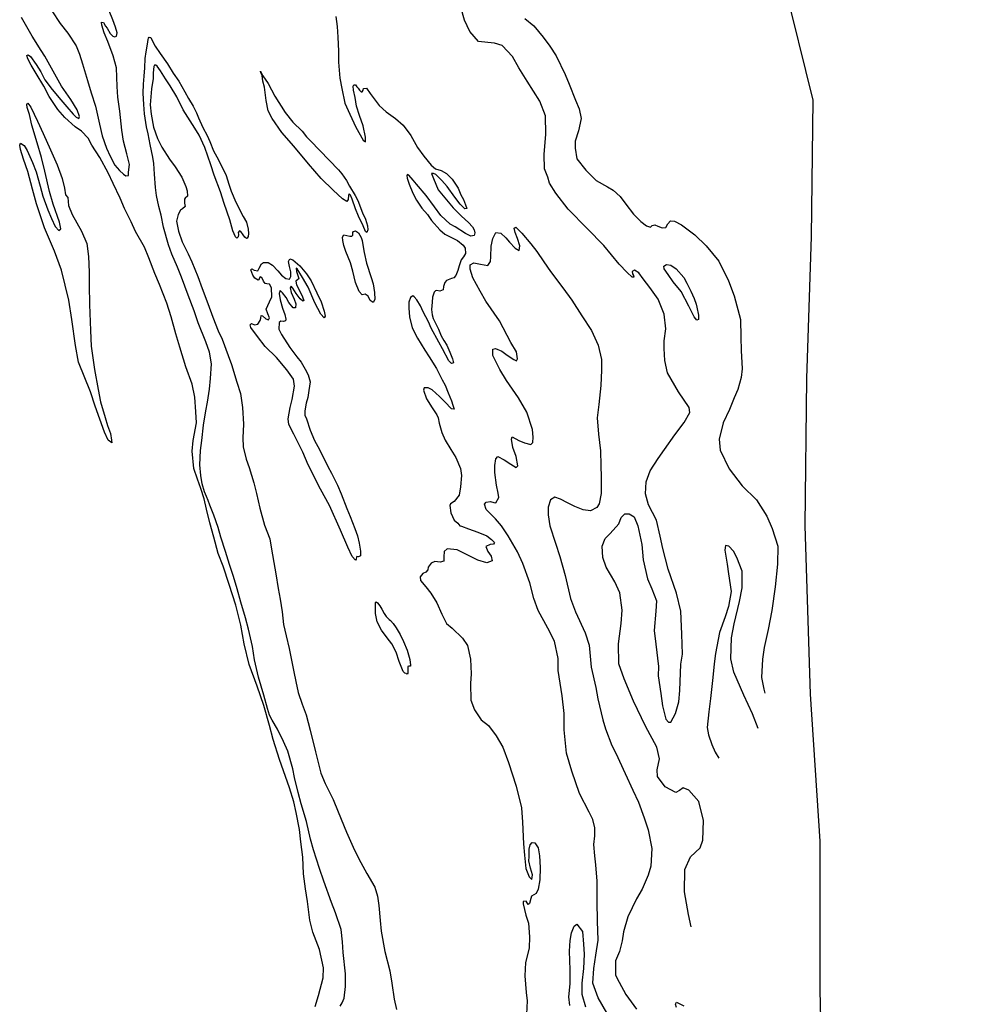
# Model space of a CAD drawing. Extents: x 814 to 4076, y -10086 to -5276.
# Drawn here: x 1016 to 1881, y -6881 to -5978 of the extents above; entities that cross this region are included whole.
import ezdxf

# ---------------------------------------------------------------- set-up
doc = ezdxf.new("R2010")
doc.units = 0

msp = doc.modelspace()

# ---------------------------------------------------------------- linework, layer by layer
at = {"layer": '6650LEVEL', "color": 15}
msp.add_polyline3d([(1376.002, -5276.102, -1422), (1413.547, -5379.128, -1422), (1468.648, -5495.209, -1422), (1535.94, -5622.421, -1422), (1587.595, -5717.934, -1422), (1650.21, -5832.87, -1422), (1717.116, -5943.64, -1422), (1743.727, -6051.824, -1422), (1742.11, -6177.008, -1422), (1737.78, -6307.157, -1422), (1736.111, -6442.22, -1422), (1741.135, -6596.92, -1422), (1749.98, -6731.565, -1422), (1750.041, -6868.297, -1422), (1753.62, -7027.02, -1422), (1774.124, -7168.761, -1422), (1795.047, -7321.017, -1422), (1789.764, -7392.832, -1422), (1786.97, -7516.429, -1422), (1801.277, -7619.963, -1422), (1822.101, -7746.216, -1422), (1838.986, -7855.217, -1422), (1880.658, -7955.182, -1422)], dxfattribs=at)
at = {"layer": '6650LEVEL', "color": 13}
for points in [[(1045.728, -5969.77, -1395), (1053.436, -5981.547, -1395), (1060.397, -5990.306, -1395), (1067.958, -6001.953, -1395), (1071.075, -6009.42, -1395), (1073.872, -6018.441, -1395), (1078.589, -6033.611, -1395), (1081.821, -6045.112, -1395), (1085.791, -6057.264, -1395), (1089.337, -6073.762, -1395), (1091.962, -6084.465, -1395), (1095.879, -6095.784, -1395), (1099.127, -6103.104, -1395), (1103.407, -6111.335, -1395), (1107.755, -6116.217, -1395), (1111.461, -6119.746, -1395), (1113.508, -6121.289, -1395), (1115.989, -6120.854, -1395), (1116.075, -6117.783, -1395), (1117.026, -6110.756, -1395), (1114.601, -6101.015, -1395), (1111.369, -6089.514, -1395), (1110.02, -6079.148, -1395), (1107.957, -6061.861, -1395), (1106.303, -6048.866, -1395), (1105.562, -6039.299, -1395), (1105.034, -6022.053, -1395), (1101.837, -6011.107, -1395), (1096.964, -5997.898, -1395), (1093.812, -5989.875, -1395), (1091.562, -5982.91, -1395), (1091.388, -5980.134, -1395), (1093.088, -5980.584, -1395), (1094.963, -5983.811, -1395), (1096.621, -5985.797, -1395), (1099.286, -5990.506, -1395), (1101.812, -5992.994, -1395), (1103.529, -5993.722, -1395), (1105.16, -5993.062, -1395), (1105.523, -5989.974, -1395), (1104.081, -5984.77, -1395), (1101.701, -5977.952, -1395), (1094.294, -5959.886, -1395)], [(1632.036, -6810.448, -1395), (1629.506, -6799.041, -1395), (1625.958, -6778.085, -1395), (1626.071, -6757.734, -1395), (1631.461, -6745.968, -1395), (1640.15, -6737.897, -1395), (1642.767, -6730.765, -1395), (1643.444, -6712.748, -1395), (1639.143, -6695.322, -1395), (1629.839, -6684.76, -1395), (1624.555, -6682.724, -1395), (1621.364, -6685.154, -1395), (1617.99, -6686.899, -1395), (1608.055, -6681.811, -1395), (1601.042, -6672.22, -1395), (1600.805, -6666.243, -1395), (1602.952, -6656.076, -1395), (1600.475, -6645.502, -1395), (1590.205, -6626.223, -1395), (1579.004, -6603.239, -1395), (1570.477, -6582.875, -1395), (1565.57, -6569.11, -1395), (1565.379, -6550.589, -1395), (1567.835, -6532.042, -1395), (1568.602, -6519.871, -1395), (1566.756, -6503.823, -1395), (1561.946, -6493.815, -1395), (1553.985, -6480.242, -1395), (1550.928, -6471.517, -1395), (1550.542, -6460.951, -1395), (1553.028, -6453.967, -1395), (1557.763, -6449.489, -1395), (1565.566, -6440.637, -1395), (1567.845, -6434.78, -1395), (1571.114, -6431.37, -1395), (1575.018, -6431.403, -1395), (1579.651, -6434.177, -1395), (1583.229, -6442.312, -1395), (1586.68, -6459.513, -1395), (1588.126, -6473.635, -1395), (1591.873, -6491.095, -1395), (1595.928, -6500.176, -1395), (1600.105, -6511.2, -1395), (1599.719, -6520.56, -1395), (1598.061, -6538.5, -1395), (1599.55, -6551.087, -1395), (1601.935, -6571.28, -1395), (1601.791, -6580.068, -1395), (1604.21, -6596.358, -1395), (1605.889, -6607.539, -1395), (1608.748, -6619.761, -1395), (1611.291, -6622.527, -1395), (1613.512, -6622.387, -1395), (1617.612, -6614.465, -1395), (1620.704, -6603.82, -1395), (1621.593, -6593.592, -1395), (1622.424, -6569.155, -1395), (1624.086, -6560.132, -1395), (1623.618, -6541.629, -1395), (1622.438, -6520.663, -1395), (1618.466, -6504.053, -1395), (1610.962, -6482.23, -1395), (1606, -6463.174, -1395), (1603.619, -6451.898, -1395), (1600.177, -6437.065, -1395), (1592.884, -6423.033, -1395), (1590.165, -6413.032, -1395), (1590.871, -6402.119, -1395), (1594.406, -6391.864, -1395), (1601.645, -6380.679, -1395), (1607.522, -6372.227, -1395), (1616.99, -6358.812, -1395), (1625.469, -6347.409, -1395), (1630.886, -6338.29, -1395), (1630.182, -6333.736, -1395), (1620.356, -6319.305, -1395), (1610.355, -6302.099, -1395), (1607.956, -6290.545, -1395), (1607.274, -6279.72, -1395), (1607.393, -6272.745, -1395), (1608.785, -6261.649, -1395), (1607.243, -6248.23, -1395), (1601.634, -6234.37, -1395), (1594.125, -6223.556, -1395), (1588.049, -6215.578, -1395), (1583.944, -6210.123, -1395), (1580.178, -6207.852, -1395), (1578.01, -6208.825, -1395), (1578.15, -6211.045, -1395), (1579.087, -6212.659, -1395), (1579.452, -6214.029, -1395), (1577.934, -6214.264, -1395), (1573.343, -6209.955, -1395), (1565.897, -6202.341, -1395), (1551.845, -6184.972, -1395), (1536.658, -6169.485, -1395), (1519.24, -6151.77, -1395), (1508.008, -6137.149, -1395), (1501.993, -6127.913, -1395), (1500.681, -6122.562, -1395), (1497.546, -6114.817, -1395), (1497.132, -6101.605, -1395), (1498.738, -6082.832, -1395), (1498.375, -6065.995, -1395), (1493.225, -6052.803, -1395), (1481.619, -6034.443, -1395), (1474.006, -6021.963, -1395), (1468.068, -6011.747, -1395), (1458.781, -6001.463, -1395), (1451.554, -5999.549, -1395), (1445.525, -5998.953, -1395), (1436.963, -5997.959, -1395), (1429.134, -5988.698, -1395), (1424.307, -5978.412, -1395), (1418.043, -5956.372, -1395)], [(1287.289, -6883.282, -1395), (1290.416, -6873.192, -1395), (1294.417, -6857.055, -1395), (1294.951, -6847.825, -1395), (1291.257, -6831.197, -1395), (1285.23, -6815.134, -1395), (1282.31, -6804.171, -1395), (1280.264, -6787.16, -1395), (1278.42, -6775.572, -1395), (1276.567, -6761.615, -1395), (1275.883, -6746.33, -1395), (1274.03, -6732.373, -1395), (1272.758, -6721.027, -1395), (1269.689, -6705.475, -1395), (1267.672, -6695.569, -1395), (1263.798, -6682.715, -1395), (1254.366, -6656.833, -1395), (1248.754, -6638.515, -1395), (1245.435, -6625.625, -1395), (1240.101, -6607.289, -1395), (1234.099, -6589.413, -1395), (1226.717, -6569.534, -1395), (1222.05, -6550.738, -1395), (1219.154, -6533.502, -1395), (1214.523, -6515.261, -1395), (1208.303, -6496.145, -1395), (1202.926, -6479.344, -1395), (1198.289, -6467.652, -1395), (1194.422, -6452.708, -1395), (1190.678, -6439.706, -1395), (1187.506, -6426.947, -1395), (1185.376, -6417.466, -1395), (1182.284, -6408.185, -1395), (1179.375, -6399.59, -1395), (1176.1, -6389.624, -1395), (1174.401, -6373.707, -1395), (1175.473, -6364.164, -1395), (1178.346, -6347.819, -1395), (1177.847, -6337.679, -1395), (1176.861, -6324.225, -1395), (1174.444, -6312.393, -1395), (1168.695, -6296.313, -1395), (1163.1, -6278.272, -1395), (1159.408, -6266.103, -1395), (1155.082, -6250.49, -1395), (1151.225, -6237.913, -1395), (1144.442, -6220.922, -1395), (1140.187, -6210.879, -1395), (1134.82, -6196.446, -1395), (1130.86, -6186.663, -1395), (1122.57, -6172.275, -1395), (1118.532, -6163.472, -1395), (1112.454, -6151.035, -1395), (1108.529, -6141.807, -1395), (1102.104, -6128.277, -1395), (1097.311, -6118.546, -1395), (1089.724, -6104.253, -1395), (1082.328, -6093.014, -1395), (1079.003, -6086.674, -1395), (1073.014, -6080.084, -1395), (1067.053, -6076.139, -1395), (1057.741, -6067.668, -1395), (1051.293, -6060.41, -1395), (1043.159, -6048.521, -1395), (1038.367, -6038.79, -1395), (1031.231, -6027.255, -1395), (1026.856, -6019.728, -1395), (1023.843, -6013.925, -1395), (1022.948, -6010.777, -1395), (1024.171, -6010.282, -1395), (1026.219, -6011.825, -1395), (1031.28, -6019.17, -1395), (1035.603, -6025.866, -1395), (1039.258, -6033.021, -1395), (1045.959, -6042.074, -1395), (1054.065, -6051.318, -1395), (1059.628, -6057.796, -1395), (1065.209, -6064.551, -1395), (1068.177, -6067.43, -1395), (1070.615, -6068.53, -1395), (1071.065, -6066.83, -1395), (1068.868, -6060.698, -1395), (1063.113, -6051.167, -1395), (1054.684, -6039.017, -1395), (1047.114, -6025.002, -1395), (1039.283, -6011.282, -1395), (1036.045, -6006.33, -1395), (1027.677, -5992.922, -1395), (1017.971, -5975.976, -1395)], [(1306.077, -5975.123, -1395), (1307.486, -5984.231, -1395), (1308.098, -5993.946, -1395), (1308.494, -6006.88, -1395), (1308.567, -6016.908, -1395), (1309.901, -6031.455, -1395), (1311.623, -6041.101, -1395), (1314.552, -6054.432, -1395), (1319.084, -6064.459, -1395), (1324.442, -6076.523, -1395), (1331.317, -6088.352, -1395), (1333.365, -6089.895, -1395), (1333.528, -6085.844, -1395), (1331.199, -6075.401, -1395), (1327.812, -6065.86, -1395), (1325.032, -6057.117, -1395), (1323.84, -6049.25, -1395), (1322.441, -6042.51, -1395), (1322.083, -6039.049, -1395), (1322.699, -6037.756, -1395), (1324.087, -6037.669, -1395), (1325.449, -6039.394, -1395), (1326.647, -6040.712, -1395), (1327.88, -6042.586, -1395), (1329.502, -6044.016, -1395), (1330.353, -6044.242, -1395), (1331.228, -6042.654, -1395), (1331.548, -6041.101, -1395), (1334.307, -6040.648, -1395), (1337.692, -6045.73, -1395), (1346.051, -6056.77, -1395), (1352.394, -6062.362, -1395), (1361.011, -6068.648, -1395), (1368.075, -6074.613, -1395), (1374.811, -6084.222, -1395), (1381.079, -6095.253, -1395), (1386.877, -6103.249, -1395), (1393.525, -6111.47, -1395), (1397.639, -6114.834, -1395), (1402.74, -6116.185, -1395), (1407.798, -6119.071, -1395), (1412.867, -6124.326, -1395), (1418.257, -6132.487, -1395), (1420.88, -6138.731, -1395), (1423.38, -6143.033, -1395), (1425.065, -6147.664, -1395), (1426.255, -6151.073, -1395), (1424.459, -6151.325, -1395), (1420.163, -6147.276, -1395), (1415.303, -6140.894, -1395), (1408.125, -6130.895, -1395), (1403.334, -6125.623, -1395), (1397.97, -6120.108, -1395), (1395.68, -6119.137, -1395), (1393.867, -6119.112, -1395), (1395.829, -6123.726, -1395), (1399.954, -6133.917, -1395), (1405.995, -6141.34, -1395), (1413.676, -6150.471, -1395), (1421.27, -6158.215, -1395), (1427.909, -6164.067, -1395), (1431.632, -6167.874, -1395), (1433.064, -6170.71, -1395), (1433.794, -6173.451, -1395), (1433.119, -6176.001, -1395), (1430.083, -6176.471, -1395), (1425.189, -6173.992, -1395), (1415.479, -6168.054, -1395), (1411.141, -6165.54, -1395), (1402.549, -6157.442, -1395), (1396.769, -6149.724, -1395), (1389, -6139.205, -1395), (1380.122, -6128.755, -1395), (1377.101, -6125.044, -1395), (1373.065, -6120.7, -1395), (1371.903, -6119.937, -1395), (1371.4, -6120.805, -1395), (1371.705, -6123.433, -1395), (1373.442, -6128.897, -1395), (1376.742, -6137.05, -1395), (1380.215, -6143.52, -1395), (1384.998, -6150.883, -1395), (1390.248, -6156.823, -1395), (1393.929, -6162.165, -1395), (1401.427, -6170.611, -1395), (1406.278, -6174.625, -1395), (1412.187, -6177.737, -1395), (1417.653, -6180.458, -1395), (1423.077, -6184.715, -1395), (1424.787, -6187.534, -1395), (1424.954, -6192.4, -1395), (1423.333, -6195.428, -1395), (1421.14, -6198.214, -1395), (1419.398, -6203.758, -1395), (1418.143, -6208.156, -1395), (1416.331, -6212.59, -1395), (1414.381, -6214.803, -1395), (1412.325, -6215.35, -1395), (1407.711, -6217.313, -1395), (1406.15, -6219.083, -1395), (1404.842, -6222.649, -1395), (1404.479, -6225.737, -1395), (1401.495, -6227.04, -1395), (1398.944, -6226.364, -1395), (1397.704, -6226.582, -1395), (1396.256, -6227.927, -1395), (1394.87, -6232.473, -1395), (1394.464, -6237.097, -1395), (1393.773, -6243.829, -1395), (1394.495, -6248.66, -1395), (1395.408, -6252.087, -1395), (1400.348, -6261.948, -1395), (1402.823, -6268.062, -1395), (1405.323, -6272.364, -1395), (1407.823, -6276.665, -1395), (1410.593, -6283.04, -1395), (1413.068, -6289.155, -1395), (1413.998, -6292.859, -1395), (1412.367, -6293.518, -1395), (1409.694, -6290.9, -1395), (1403.852, -6279.981, -1395), (1400.544, -6273.919, -1395), (1393.746, -6261.109, -1395), (1391.011, -6255.289, -1395), (1386.383, -6245.966, -1395), (1383.666, -6240.424, -1395), (1380.393, -6234.917, -1395), (1378.128, -6232.133, -1395), (1376.817, -6231.24, -1395), (1374.684, -6232.768, -1395), (1373.003, -6237.054, -1395), (1373.075, -6242.623, -1395), (1373.859, -6250.656, -1395), (1376.023, -6260.692, -1395), (1380.946, -6270.275, -1395), (1387.899, -6281.124, -1395), (1391.779, -6287.429, -1395), (1398.568, -6297.871, -1395), (1403.543, -6308.287, -1395), (1406.373, -6313.404, -1395), (1409.325, -6320.464, -1395), (1412.278, -6327.524, -1395), (1413.503, -6331.487, -1395), (1414.58, -6335.321, -1395), (1412.324, -6334.906, -1395), (1406.206, -6328.463, -1395), (1401.173, -6323.764, -1395), (1394.516, -6317.633, -1395), (1390.916, -6315.77, -1395), (1387.142, -6315.589, -1395), (1386.449, -6317.862, -1395), (1389.176, -6325.773, -1395), (1394.437, -6334.081, -1395), (1398.872, -6340.351, -1395), (1399.897, -6343.352, -1395), (1401.044, -6348.296, -1395), (1403.529, -6356.779, -1395), (1406.334, -6363.709, -1395), (1411.612, -6372.294, -1395), (1416.117, -6379.675, -1395), (1420.52, -6389.848, -1395), (1421.329, -6396.068, -1395), (1420.605, -6406.703, -1395), (1419.264, -6414.173, -1395), (1414.617, -6420.039, -1395), (1411.26, -6422.061, -1395), (1410.662, -6423.632, -1395), (1411.784, -6430.389, -1395), (1414.719, -6437.171, -1395), (1417.965, -6440.033, -1395), (1419.788, -6442.426, -1395), (1421.341, -6442.746, -1395), (1427.9, -6445.12, -1395), (1436.454, -6448.205, -1395), (1444.601, -6451.454, -1395), (1448.992, -6454.801, -1395), (1451.535, -6457.567, -1395), (1450.807, -6459.285, -1395), (1447.606, -6459.347, -1395), (1443.825, -6461.257, -1395), (1445.657, -6466.019, -1395), (1448.713, -6470.286, -1395), (1449.53, -6474.414, -1395), (1444.768, -6476.247, -1395), (1436.249, -6473.718, -1395), (1425.464, -6468.405, -1395), (1417.412, -6464.452, -1395), (1408.424, -6463.346, -1395), (1405.38, -6465.906, -1395), (1405.14, -6470.938, -1395), (1405.107, -6474.841, -1395), (1401.958, -6475.736, -1395), (1397.039, -6475.07, -1395), (1393.518, -6476.685, -1395), (1390.822, -6480.339, -1395), (1390.684, -6482.577, -1395), (1388.733, -6484.79, -1395), (1385.88, -6485.945, -1395), (1383.426, -6489.025, -1395), (1383.931, -6492.616, -1395), (1388.756, -6498.444, -1395), (1393.304, -6504.289, -1395), (1398.73, -6513.004, -1395), (1403.28, -6523.308, -1395), (1407.725, -6531.946, -1395), (1412.741, -6536.368, -1395), (1422.365, -6545.377, -1395), (1426.836, -6552.202, -1395), (1429.565, -6564.571, -1395), (1430.421, -6578.173, -1395), (1429.722, -6586.995, -1395), (1429.85, -6602.315, -1395), (1433.333, -6611.153, -1395), (1439.478, -6620.241, -1395), (1446.082, -6625.539, -1395), (1453.095, -6635.13, -1395), (1459.458, -6645.459, -1395), (1464.383, -6659.501, -1395), (1471.61, -6681.341, -1395), (1476.346, -6701.248, -1395), (1477.297, -6714.147, -1395), (1478.147, -6734.298, -1395), (1479.201, -6744.403, -1395), (1480.265, -6756.877, -1395), (1483.383, -6764.345, -1395), (1485.778, -6766.981, -1395), (1486.626, -6762.747, -1395), (1484.559, -6756.468, -1395), (1483.029, -6749.875, -1395), (1483.487, -6746.084, -1395), (1483.328, -6739.127, -1395), (1484.472, -6735.154, -1395), (1486.275, -6732.811, -1395), (1488.531, -6733.226, -1395), (1491.603, -6737.77, -1395), (1493.038, -6745.065, -1395), (1493.572, -6755.761, -1395), (1493.308, -6767.064, -1395), (1491.629, -6775.809, -1395), (1489.782, -6779.688, -1395), (1485.611, -6782.04, -1395), (1485.048, -6784.166, -1395), (1483.81, -6788.842, -1395), (1482.474, -6789.762, -1395), (1481.684, -6788.279, -1395), (1480.746, -6786.666, -1395), (1478.118, -6786.971, -1395), (1477.833, -6789.079, -1395), (1480.44, -6799.505, -1395), (1482.854, -6806.877, -1395), (1483.918, -6819.351, -1395), (1483.472, -6829.969, -1395), (1480.111, -6843, -1395), (1479.345, -6855.171, -1395), (1480.583, -6870.421, -1395), (1481.775, -6878.288, -1395), (1481.138, -6890.312, -1395)], [(1479.391, -5976.896, -1395), (1487.895, -5983.606, -1395), (1496.218, -5994.091, -1395), (1502.442, -6002.199, -1395), (1508.292, -6011.027, -1395), (1516.61, -6028.061, -1395), (1520.11, -6037.176, -1395), (1526.05, -6051.852, -1395), (1529.462, -6059.579, -1395), (1531.002, -6068.54, -1395), (1528.647, -6079.835, -1395), (1525.762, -6089.353, -1395), (1525.609, -6095.772, -1395), (1527.201, -6105.565, -1395), (1535.524, -6116.049, -1395), (1545.036, -6125.483, -1395), (1555.301, -6131.386, -1395), (1560.507, -6134.403, -1395), (1566.868, -6140.273, -1395), (1572.041, -6147.193, -1395), (1579.167, -6156.359, -1395), (1586.006, -6163.175, -1395), (1591.134, -6167.172, -1395), (1594.683, -6168.202, -1395), (1596.261, -6166.71, -1395), (1598.594, -6166.145, -1395), (1601.605, -6167.488, -1395), (1605.466, -6169.057, -1395), (1608.927, -6168.699, -1395), (1610.66, -6165.246, -1395), (1613.001, -6162.591, -1395), (1616.627, -6162.641, -1395), (1623.256, -6166.125, -1395), (1635.266, -6175.402, -1395), (1645.645, -6185.339, -1395), (1657.415, -6199.647, -1395), (1666.34, -6217.479, -1395), (1671.395, -6231.374, -1395), (1677.346, -6252.876, -1395), (1677.544, -6269.306, -1395), (1677.888, -6281.407, -1395), (1678.806, -6298.209, -1395), (1677.924, -6306.347, -1395), (1674.702, -6317.139, -1395), (1671.435, -6325.009, -1395), (1667.085, -6335.594, -1395), (1661.452, -6347.932, -1395), (1657.789, -6362.793, -1395), (1658.565, -6372.916, -1395), (1666.883, -6389.95, -1395), (1678.739, -6405.646, -1395), (1691.809, -6418.479, -1395), (1701.262, -6433.63, -1395), (1706.29, -6444.879, -1395), (1711.354, -6461.142, -1395), (1711.275, -6477.589, -1395), (1708.959, -6498.358, -1395), (1706.14, -6519.994, -1395), (1702.504, -6537.501, -1395), (1699.076, -6553.88, -1395), (1697.537, -6564.846, -1395), (1696.642, -6581.623, -1395), (1698.711, -6592.362, -1395), (1699.493, -6595.935, -1395)], [(1554.648, -6889.309, -1395), (1546.669, -6875.458, -1395), (1541.78, -6861.971, -1395), (1542.884, -6848.525, -1395), (1544.631, -6836.432, -1395), (1546.681, -6822.508, -1395), (1546.153, -6805.262, -1395), (1545.703, -6787.037, -1395), (1545.791, -6768.499, -1395), (1544.7, -6753.379, -1395), (1543.62, -6745.087, -1395), (1542.827, -6734.686, -1395), (1543.578, -6726.696, -1395), (1543.826, -6719.574, -1395), (1541.949, -6711.889, -1395), (1538.459, -6705.142, -1395), (1529.716, -6687.996, -1395), (1522.577, -6667.544, -1395), (1517.772, -6650.986, -1395), (1515.447, -6629.534, -1395), (1515.484, -6614.622, -1395), (1513.62, -6598.297, -1395), (1510.062, -6574.972, -1395), (1510.066, -6563.964, -1395), (1506.702, -6548.151, -1395), (1500.512, -6536.139, -1395), (1491.839, -6520.103, -1395), (1487.792, -6508.932, -1395), (1483.96, -6494.542, -1395), (1477.55, -6476.831, -1395), (1472.705, -6466.268, -1395), (1464.12, -6451.62, -1395), (1458.234, -6442.236, -1395), (1452.541, -6435.906, -1395), (1444.062, -6427.382, -1395), (1442.507, -6422.603, -1395), (1443.92, -6420.703, -1395), (1447.919, -6420.033, -1395), (1451.042, -6420.951, -1395), (1453.003, -6421.107, -1395), (1455.777, -6416.473, -1395), (1455.107, -6412.474, -1395), (1453.525, -6405.049, -1395), (1452.089, -6393.296, -1395), (1451.834, -6387.041, -1395), (1452.986, -6380.977, -1395), (1454.659, -6378.782, -1395), (1460.42, -6381.763, -1395), (1466.807, -6385.82, -1395), (1471.588, -6388.724, -1395), (1473.036, -6387.379, -1395), (1471.514, -6378.696, -1395), (1468.491, -6370.526, -1395), (1467.17, -6362.806, -1395), (1468.01, -6360.663, -1395), (1474.067, -6363.905, -1395), (1479.22, -6366.089, -1395), (1484.894, -6367.682, -1395), (1486.733, -6365.895, -1395), (1486.991, -6361.141, -1395), (1486.406, -6354.071, -1395), (1481.212, -6337.956, -1395), (1473.564, -6324.921, -1395), (1462.67, -6309.025, -1395), (1456.455, -6298.826, -1395), (1450.212, -6285.981, -1395), (1450.27, -6280.264, -1395), (1452.734, -6279.552, -1395), (1458.46, -6281.979, -1395), (1463.293, -6285.715, -1395), (1469.255, -6289.66, -1395), (1471.71, -6291.038, -1395), (1472.846, -6289.155, -1395), (1471.889, -6282.806, -1395), (1466.741, -6274.072, -1395), (1456.288, -6254.107, -1395), (1443.736, -6236.226, -1395), (1438.424, -6227.085, -1395), (1431.791, -6214.683, -1395), (1429.341, -6206.755, -1395), (1429.374, -6202.851, -1395), (1432.6, -6200.976, -1395), (1438.812, -6202.257, -1395), (1445.431, -6203.374, -1395), (1447.997, -6199.868, -1395), (1448.421, -6195.522, -1395), (1448.772, -6185.606, -1395), (1450.148, -6178.692, -1395), (1453, -6173.078, -1395), (1457.364, -6173.779, -1395), (1461.954, -6178.088, -1395), (1465.4, -6181.912, -1395), (1470.486, -6187.445, -1395), (1474.252, -6189.716, -1395), (1474.952, -6185.352, -1395), (1472.868, -6178.795, -1395), (1470.705, -6173.218, -1395), (1469.61, -6169.107, -1395), (1471.241, -6168.447, -1395), (1476.864, -6173.666, -1395), (1484.875, -6183.613, -1395), (1490.621, -6190.776, -1395), (1497.062, -6200.124, -1395), (1502.913, -6208.953, -1395), (1514.439, -6223.834, -1395), (1522.537, -6235.168, -1395), (1531.808, -6249.633, -1395), (1540.602, -6263.154, -1395), (1546.602, -6276.571, -1395), (1549.661, -6289.755, -1395), (1549.865, -6299.636, -1395), (1549.073, -6313.62, -1395), (1547.25, -6331.152, -1395), (1545.78, -6343.228, -1395), (1547.001, -6358.2, -1395), (1548.795, -6373.415, -1395), (1549.096, -6387.051, -1395), (1549.352, -6397.765, -1395), (1549.593, -6412.659, -1395), (1547.541, -6422.124, -1395), (1545.382, -6425.465, -1395), (1539.728, -6428.607, -1395), (1532.978, -6427.639, -1395), (1525.256, -6424.502, -1395), (1518.645, -6421.295, -1395), (1512.163, -6417.941, -1395), (1506.897, -6416.182, -1395), (1503.003, -6418.517, -1395), (1500.777, -6425.206, -1395), (1500.806, -6432.311, -1395), (1502.415, -6442.382, -1395), (1507.739, -6458.35, -1395), (1511.561, -6470.371, -1395), (1516.566, -6487.892, -1395), (1521.519, -6509.039, -1395), (1525.914, -6521.303, -1395), (1534.927, -6540.523, -1395), (1538.566, -6551.859, -1395), (1540.397, -6572.088, -1395), (1544.491, -6590.641, -1395), (1546.395, -6600.972, -1395), (1550.966, -6620.471, -1395), (1553.433, -6628.676, -1395), (1559.131, -6643.924, -1395), (1562.916, -6650.931, -1395), (1571.616, -6669.613, -1395), (1578.571, -6684.921, -1395), (1583.729, -6696.022, -1395), (1589.078, -6710.177, -1395), (1592.701, -6721.236, -1395), (1595.874, -6738.454, -1395), (1594.944, -6754.676, -1395), (1592.545, -6763.048, -1395), (1587.077, -6775.794, -1395), (1581.919, -6784.618, -1395), (1574.032, -6801, -1395), (1569.892, -6814.916, -1395), (1568.603, -6823.218, -1395), (1566.291, -6832.978, -1395), (1562.651, -6841.568, -1395), (1562.492, -6854.537, -1395), (1566.112, -6861.137, -1395), (1571.972, -6872.333, -1395), (1581.746, -6885.931, -1395)], [(1693.452, -6628.364, -1395), (1688.138, -6614.764, -1395), (1680.375, -6597.696, -1395), (1671.24, -6576.533, -1395), (1668.528, -6564.442, -1395), (1668.988, -6545.184, -1395), (1671.516, -6532.205, -1395), (1676.217, -6511.705, -1395), (1678.78, -6499.281, -1395), (1678.799, -6484.092, -1395), (1673.814, -6471.307, -1395), (1670.802, -6465.505, -1395), (1666.471, -6460.901, -1395), (1663.383, -6460.538, -1395), (1662.942, -6464.607, -1395), (1665.003, -6477.436, -1395), (1666.395, -6486.266, -1395), (1668.684, -6502.704, -1395), (1666.339, -6516.367, -1395), (1663.307, -6525.755, -1395), (1658.091, -6540.296, -1395), (1654.43, -6559.616, -1395), (1653.211, -6569.029, -1395), (1651.906, -6581.512, -1395), (1649.633, -6600.745, -1395), (1648.181, -6613.099, -1395), (1646.704, -6627.265, -1395), (1647.826, -6634.022, -1395), (1651.03, -6642.878, -1395), (1654.13, -6650.068, -1395), (1657.403, -6655.575, -1395)], [(1520.778, -6882.522, -1395), (1519.994, -6874.49, -1395), (1520.926, -6862.726, -1395), (1520.938, -6849.627, -1395), (1520.557, -6832.512, -1395), (1521.056, -6822.727, -1395), (1522.155, -6815.83, -1395), (1524.694, -6809.679, -1395), (1527.087, -6807.856, -1395), (1532.243, -6814.498, -1395), (1533.402, -6826.27, -1395), (1533.978, -6835.43, -1395), (1533.264, -6848.434, -1395), (1531.752, -6862.045, -1395), (1531.826, -6872.073, -1395), (1535.075, -6883.852, -1395)], [(1618.44, -6884.458, -1395), (1617.545, -6881.309, -1395), (1618.55, -6879.574, -1395), (1625.439, -6882.763, -1395)]]:
    msp.add_polyline3d(points, dxfattribs=at)
at = {"layer": '6650LEVEL', "color": 7}
msp.add_polyline3d([(1310.138, -6883.238, -1395), (1311.889, -6880.062, -1395), (1313.718, -6875.906, -1395), (1315.127, -6865.088, -1395), (1314.949, -6853.394, -1395), (1312.876, -6833.738, -1395), (1312.412, -6824.153, -1395), (1311.14, -6812.807, -1395), (1305.721, -6797.542, -1395), (1302.333, -6788.001, -1395), (1295.246, -6768.382, -1395), (1291.164, -6756.655, -1395), (1285.64, -6739.724, -1395), (1282.938, -6730.001, -1395), (1279.261, -6713.651, -1395), (1274.474, -6697.37, -1395), (1271.737, -6687.092, -1395), (1268.366, -6673.37, -1395), (1266.749, -6665.39, -1395), (1262.109, -6649.24, -1395), (1258.054, -6640.159, -1395), (1252.619, -6629.075, -1395), (1247.766, -6620.602, -1395), (1245.249, -6616.023, -1395), (1243.606, -6609.855, -1395), (1240.192, -6597.669, -1395), (1235.258, -6581.258, -1395), (1231.599, -6565.186, -1395), (1229.867, -6553.172, -1395), (1226.208, -6537.099, -1395), (1223.471, -6526.821, -1395), (1219.084, -6512.466, -1395), (1215.8, -6500.132, -1395), (1212.308, -6488.926, -1395), (1208.686, -6477.867, -1395), (1205.141, -6465.828, -1395), (1200.842, -6452.861, -1395), (1198.192, -6443.97, -1395), (1194.275, -6432.652, -1395), (1190.627, -6423.406, -1395), (1189.237, -6419.034, -1395), (1187.475, -6415.383, -1395), (1185.677, -6411.177, -1395), (1183.688, -6403.917, -1395), (1182.366, -6396.197, -1395), (1181.329, -6386.369, -1395), (1182.044, -6373.365, -1395), (1183.41, -6364.082, -1395), (1184.888, -6349.916, -1395), (1186.86, -6336.972, -1395), (1188.574, -6328.783, -1395), (1190.191, -6316.837, -1395), (1191.262, -6307.294, -1395), (1192.072, -6293.588, -1395), (1190.428, -6282.962, -1395), (1187.041, -6273.421, -1395), (1179.963, -6256.17, -1395), (1176.194, -6244.981, -1395), (1170.844, -6230.826, -1395), (1164.634, -6214.078, -1395), (1161.004, -6205.11, -1395), (1155.647, -6193.046, -1395), (1152.737, -6184.45, -1395), (1148.228, -6168.152, -1395), (1145.863, -6157.154, -1395), (1143.986, -6149.469, -1395), (1141.805, -6139.155, -1395), (1140.795, -6131.973, -1395), (1139.749, -6119.777, -1395), (1139.398, -6109.766, -1395), (1138.476, -6103.972, -1395), (1135.946, -6092.566, -1395), (1134.077, -6082.79, -1395), (1132.547, -6076.198, -1395), (1130.816, -6064.184, -1395), (1130.144, -6055.727, -1395), (1129.628, -6045.308, -1395), (1129.937, -6036.928, -1395), (1130.463, -6029.789, -1395), (1131.084, -6021.947, -1395), (1131.393, -6013.567, -1395), (1132.266, -6007.52, -1395), (1133.495, -6000.476, -1395), (1134.048, -5995.982, -1395), (1134.533, -5994.837, -1395), (1135.036, -5993.969, -1395), (1136.442, -5994.159, -1395), (1137.874, -5996.995, -1395), (1140.574, -6002.26, -1395), (1145.027, -6008.807, -1395), (1151.893, -6018.268, -1395), (1156.893, -6026.871, -1395), (1162.249, -6034.477, -1395), (1167.597, -6044.173, -1395), (1171.035, -6050.088, -1395), (1175.245, -6057.208, -1395), (1178.275, -6063.288, -1395), (1180.385, -6068.032, -1395), (1184.293, -6076.982, -1395), (1188.095, -6084.268, -1395), (1190.518, -6089.549, -1395), (1194, -6098.387, -1395), (1197.125, -6103.764, -1395), (1202.213, -6113.756, -1395), (1205.721, -6120.781, -1395), (1208.188, -6128.986, -1395), (1210.108, -6135.135, -1395), (1214.38, -6145.457, -1395), (1221.326, -6158.396, -1395), (1224.173, -6163.791, -1395), (1225.833, -6170.235, -1395), (1226.077, -6174.122, -1395), (1225.697, -6176.932, -1395), (1224.952, -6178.373, -1395), (1224.266, -6178.555, -1395), (1222.661, -6177.402, -1395), (1221.133, -6175.269, -1395), (1218.998, -6172.338, -1395), (1217.835, -6171.575, -1395), (1216.682, -6173.18, -1395), (1216.805, -6175.123, -1395), (1216.519, -6177.231, -1395), (1215.331, -6178.281, -1395), (1214.151, -6177.241, -1395), (1211.841, -6171.534, -1395), (1208.992, -6161.681, -1395), (1203.719, -6146.545, -1395), (1200.41, -6136.024, -1395), (1194.565, -6120.647, -1395), (1191.603, -6111.218, -1395), (1186.001, -6095.268, -1395), (1180.973, -6084.019, -1395), (1176.928, -6077.306, -1395), (1170.582, -6067.255, -1395), (1166.259, -6060.56, -1395), (1160.364, -6048.808, -1395), (1154.279, -6038.462, -1395), (1150.121, -6032.175, -1395), (1145.485, -6024.942, -1395), (1142.43, -6020.675, -1395), (1140.972, -6019.652, -1395), (1139.862, -6019.722, -1395), (1139.377, -6020.867, -1395), (1138.633, -6026.767, -1395), (1138.54, -6031.928, -1395), (1137.043, -6041.358, -1395), (1136.009, -6055.915, -1395), (1136.828, -6064.503, -1395), (1138.984, -6076.629, -1395), (1142.554, -6086.855, -1395), (1146.687, -6094.955, -1395), (1153.787, -6105.934, -1395), (1158.96, -6112.855, -1395), (1164.994, -6122.368, -1395), (1168.736, -6130.911, -1395), (1169.961, -6134.875, -1395), (1170.128, -6139.742, -1395), (1168.16, -6141.677, -1395), (1167.379, -6142.562, -1395), (1167.476, -6146.318, -1395), (1167.946, -6149.354, -1395), (1165.57, -6151.455, -1395), (1163.697, -6152.687, -1395), (1161.573, -6156.583, -1395), (1160.144, -6162.665, -1395), (1161.849, -6172.033, -1395), (1165.384, -6181.703, -1395), (1170.819, -6192.787, -1395), (1174.214, -6200.238, -1395), (1179.641, -6213.412, -1395), (1183.541, -6224.453, -1395), (1188.726, -6238.201, -1395), (1193.285, -6250.873, -1395), (1198.4, -6263.509, -1395), (1201.943, -6271.09, -1395), (1207.475, -6285.93, -1395), (1210.367, -6294.248, -1395), (1215.302, -6310.658, -1395), (1218.741, -6321.032, -1395), (1220.525, -6333.878, -1395), (1221.616, -6348.998, -1395), (1221.014, -6361.576, -1395), (1221.261, -6369.921, -1395), (1224.05, -6381.033, -1395), (1226.777, -6388.943, -1395), (1230.869, -6403.038, -1395), (1233.571, -6412.761, -1395), (1236.501, -6426.093, -1395), (1240.697, -6441.853, -1395), (1245.517, -6454.23, -1395), (1246.987, -6462.08, -1395), (1249.265, -6476.149, -1395), (1251.022, -6486.35, -1395), (1253.266, -6499.864, -1395), (1255.005, -6509.787, -1395), (1256.979, -6521.228, -1395), (1258.268, -6532.852, -1395), (1260.598, -6543.295, -1395), (1263.274, -6554.832, -1395), (1265.109, -6564.052, -1395), (1267.56, -6576.439, -1395), (1269.36, -6585.104, -1395), (1271.672, -6595.27, -1395), (1275.276, -6606.051, -1395), (1279.089, -6615.704, -1395), (1282.625, -6629.834, -1395), (1287.492, -6649.593, -1395), (1292.488, -6669.204, -1395), (1296.301, -6678.858, -1395), (1303.628, -6693.446, -1395), (1308.378, -6704.712, -1395), (1315.968, -6723.464, -1395), (1323.271, -6739.864, -1395), (1329.149, -6751.338, -1395), (1334.661, -6761.442, -1395), (1341.849, -6773.809, -1395), (1344.464, -6782.145, -1395), (1345.708, -6790.845, -1395), (1346.712, -6804.577, -1395), (1347.878, -6814.257, -1395), (1351.009, -6833.011, -1395), (1355.606, -6850.696, -1395), (1357.563, -6861.86, -1395), (1359.616, -6876.78, -1395), (1361.876, -6886.113, -1395)], dxfattribs=at)
for points in [[(1308.662, -6115.835, -1395), (1311.535, -6119.416, -1395), (1315.823, -6125.556, -1395), (1318.801, -6130.803, -1395), (1323.931, -6139.259, -1395), (1326.449, -6143.838, -1395), (1330.773, -6154.992, -1395), (1333.526, -6161.089, -1395), (1335.298, -6167.109, -1395), (1335.525, -6170.717, -1395), (1334.702, -6173.138, -1395), (1333.262, -6172.392, -1395), (1331.117, -6167.093, -1395), (1327.079, -6158.29, -1395), (1324.275, -6151.36, -1395), (1321.217, -6142.634, -1395), (1319.732, -6138.966, -1395), (1318.535, -6137.648, -1395), (1317.772, -6138.81, -1395), (1317.609, -6142.862, -1395), (1316.326, -6144.614, -1395), (1312.412, -6142.213, -1395), (1303.838, -6134.392, -1395), (1292.851, -6123.658, -1395), (1281.135, -6110.182, -1395), (1267.708, -6093.888, -1395), (1256.616, -6081.488, -1395), (1247.728, -6068.671, -1395), (1244.22, -6061.646, -1395), (1242.221, -6052.017, -1395), (1240.619, -6039.856, -1395), (1239.289, -6034.227, -1395), (1238.55, -6029.118, -1395), (1237.412, -6026.542, -1395), (1237.047, -6025.171, -1395), (1239.123, -6029.36, -1395), (1244.166, -6036.428, -1395), (1250.191, -6048.032, -1395), (1259.774, -6063.035, -1395), (1266.753, -6072.072, -1395), (1275.214, -6080.318, -1395), (1279.302, -6085.495, -1395), (1282.878, -6089.171, -1395)], [(1330.96, -6184.521, -1395), (1332.229, -6191.408, -1395), (1334.394, -6201.444, -1395), (1338.693, -6214.411, -1395), (1340.465, -6220.43, -1395), (1341.657, -6228.298, -1395), (1341.912, -6234.552, -1395), (1340.421, -6237.433, -1395), (1337.8, -6235.647, -1395), (1335.743, -6231.735, -1395), (1333.105, -6229.672, -1395), (1330.216, -6230.272, -1395), (1327.526, -6227.375, -1395), (1324.356, -6219.075, -1395), (1321.896, -6208.779, -1395), (1319.594, -6200.982, -1395), (1315.322, -6190.66, -1395), (1313.437, -6185.066, -1395), (1312.602, -6180.66, -1395), (1312.393, -6177.329, -1395), (1313.381, -6175.316, -1395), (1316.339, -6175.826, -1395), (1319.167, -6176.484, -1395), (1320.98, -6176.51, -1395), (1321.613, -6175.494, -1395), (1321.881, -6173.109, -1395), (1322.384, -6172.241, -1395), (1324.162, -6171.711, -1395), (1326.93, -6173.627, -1395), (1329.43, -6177.929, -1395), (1330.29, -6180.522, -1395)], [(1279.284, -6344.254, -1395), (1282.576, -6354.497, -1395), (1286.666, -6364.133, -1395), (1291.224, -6372.346, -1395), (1298.751, -6387.897, -1395), (1302.207, -6394.089, -1395), (1307.624, -6404.895, -1395), (1311.054, -6412.901, -1395), (1316.222, -6426.37, -1395), (1319.339, -6433.838, -1395), (1323.516, -6444.862, -1395), (1326.156, -6451.384, -1395), (1327.573, -6458.401, -1395), (1328.73, -6465.714, -1395), (1328.862, -6470.025, -1395), (1327.102, -6470.833, -1395), (1325.401, -6470.382, -1395), (1325.159, -6470.955, -1395), (1324.873, -6473.063, -1395), (1324.093, -6473.948, -1395), (1321.237, -6470.644, -1395), (1317.07, -6461.989, -1395), (1310.505, -6446.238, -1395), (1300.302, -6423.61, -1395), (1291.977, -6408.667, -1395), (1280.681, -6386.387, -1395), (1275.914, -6374.842, -1395), (1267.631, -6358.364, -1395), (1263.021, -6349.318, -1395), (1262.411, -6344.062, -1395), (1264.263, -6333.634, -1395), (1266.047, -6326.554, -1395), (1268.332, -6314.149, -1395), (1267.375, -6307.799, -1395), (1261.264, -6299.266, -1395), (1251.63, -6287.889, -1395), (1241.381, -6277.804, -1395), (1234.385, -6268.491, -1395), (1228.292, -6260.235, -1395), (1227.597, -6258.049, -1395), (1228.768, -6256.721, -1395), (1231.631, -6257.935, -1395), (1234.519, -6257.335, -1395), (1236.808, -6253.847, -1395), (1237.371, -6251.721, -1395), (1237.639, -6249.335, -1395), (1239.062, -6249.803, -1395), (1242.012, -6252.404, -1395), (1244.303, -6253.375, -1395), (1245.308, -6251.64, -1395), (1243.823, -6247.971, -1395), (1242.433, -6243.599, -1395), (1245.215, -6236.875, -1395), (1247.564, -6232.129, -1395), (1247.057, -6224.079, -1395), (1245.312, -6220.705, -1395), (1242.926, -6220.437, -1395), (1241.356, -6219.84, -1395), (1239.698, -6217.854, -1395), (1238.231, -6214.463, -1395), (1236.66, -6213.865, -1395), (1236.028, -6214.88, -1395), (1235.577, -6216.58, -1395), (1235.04, -6216.893, -1395), (1231.864, -6215.142, -1395), (1230.024, -6212.471, -1395), (1228.174, -6207.432, -1395), (1229.084, -6206.399, -1395), (1231.392, -6207.647, -1395), (1234.498, -6208.288, -1395), (1235.876, -6205.832, -1395), (1238.147, -6202.066, -1395), (1239.873, -6200.704, -1395), (1244.202, -6200.849, -1395), (1248.115, -6203.251, -1395), (1253.036, -6208.375, -1395), (1256.352, -6212.347, -1395), (1260.447, -6215.433, -1395), (1263.683, -6215.926, -1395), (1264.931, -6213.618, -1395), (1264.929, -6209.159, -1395), (1263.652, -6204.363, -1395), (1262.8, -6199.679, -1395), (1264.048, -6197.371, -1395), (1266.746, -6198.176, -1395), (1273.238, -6203.899, -1395), (1279.131, -6211.192, -1395), (1283.436, -6217.609, -1395), (1288.854, -6228.416, -1395), (1292.727, -6236.811, -1395), (1295.359, -6245.424, -1395), (1296.341, -6249.961, -1395), (1295.596, -6251.401, -1395), (1292.315, -6247.984, -1395), (1287.062, -6237.586, -1395), (1280.862, -6223.206, -1395), (1275.584, -6214.62, -1395), (1272.312, -6209.113, -1395), (1270.619, -6206.572, -1395), (1269.734, -6205.792, -1395), (1270.221, -6209.105, -1395), (1271.611, -6213.477, -1395), (1272.176, -6215.81, -1395), (1271.23, -6216.287, -1395), (1269.375, -6217.798, -1395), (1270.009, -6221.241, -1395), (1273.647, -6228.119, -1395), (1275.722, -6232.308, -1395), (1276.895, -6235.439, -1395), (1275.967, -6236.194, -1395), (1273.606, -6234.113, -1395), (1269.943, -6229.048, -1395), (1266.853, -6224.227, -1395), (1265.213, -6222.518, -1395), (1264.337, -6224.106, -1395), (1265.302, -6228.365, -1395), (1267.907, -6234.332, -1395), (1269.427, -6238.556, -1395), (1269.246, -6242.33, -1395), (1267.008, -6242.192, -1395), (1263.085, -6237.423, -1395), (1260.568, -6232.843, -1395), (1257.365, -6228.447, -1395), (1255.152, -6226.496, -1395), (1254.199, -6229.064, -1395), (1255.268, -6234.988, -1395), (1257.275, -6242.526, -1395), (1259.325, -6248.528, -1395), (1260.42, -6252.639, -1395), (1260.1, -6254.192, -1395), (1258.044, -6254.74, -1395), (1255.806, -6254.602, -1395), (1254.21, -6255.817, -1395), (1253.892, -6261.829, -1395), (1256.297, -6266.833, -1395), (1263.875, -6278.757, -1395), (1270.541, -6287.256, -1395), (1274.334, -6292.173, -1395), (1278.084, -6298.625, -1395), (1280.915, -6303.742, -1395), (1282.574, -6310.187, -1395), (1281.545, -6318.194, -1395), (1280.412, -6324.536, -1395), (1279.078, -6329.915, -1395), (1277.702, -6336.829, -1395), (1277.669, -6340.733, -1395)], [(1638.638, -6248.902, -1395), (1638.873, -6250.42, -1395), (1638.752, -6252.936, -1395), (1637.269, -6253.726, -1395), (1634.839, -6250.534, -1395), (1629.899, -6240.673, -1395), (1622.936, -6227.456, -1395), (1615.402, -6218.455, -1395), (1610.932, -6211.63, -1395), (1607.121, -6206.435, -1395), (1606.982, -6204.215, -1395), (1609.392, -6202.67, -1395), (1613.461, -6203.11, -1395), (1618.407, -6206.422, -1395), (1625.333, -6214.625, -1395), (1628.163, -6219.742, -1395), (1631.836, -6227.175, -1395), (1634.901, -6233.81, -1395), (1636.473, -6238.866, -1395), (1637.073, -6241.755, -1395)], [(1358.826, -6532.097, -1395), (1361.438, -6535.974, -1395), (1365.024, -6542.019, -1395), (1368.349, -6548.358, -1395), (1371.649, -6556.511, -1395), (1374.003, -6565.142, -1395), (1374.743, -6570.251, -1395), (1374.518, -6571.101, -1395), (1373.13, -6571.188, -1395), (1372.315, -6571.518, -1395), (1372.212, -6574.312, -1395), (1372.144, -6577.66, -1395), (1371.641, -6578.528, -1395), (1371.068, -6578.285, -1395), (1370.626, -6577.895, -1395), (1369.498, -6577.687, -1395), (1367.858, -6575.979, -1395), (1364.358, -6566.863, -1395), (1361.596, -6558.398, -1395), (1357.628, -6550.705, -1395), (1353.227, -6544.99, -1395), (1347.907, -6537.94, -1395), (1344.086, -6530.377, -1395), (1342.487, -6522.675, -1395), (1342.45, -6517.661, -1395), (1342.44, -6515.293, -1395), (1342.561, -6512.777, -1395), (1343.211, -6512.039, -1395), (1344.244, -6512.95, -1395), (1346.509, -6515.733, -1395), (1348.237, -6518.83, -1395), (1350.572, -6522.723, -1395), (1352.43, -6525.672, -1395), (1354.955, -6528.161, -1395), (1356.283, -6529.331, -1395)]]:
    msp.add_polyline3d(points, close=True, dxfattribs=at)
at = {"layer": '6650LEVEL', "color": 13}
msp.add_polyline3d([(1060.263, -6140.943, -1395), (1061.142, -6148.273, -1395), (1064.459, -6156.703, -1395), (1073.08, -6171.906, -1395), (1077.7, -6183.32, -1395), (1079.431, -6195.334, -1395), (1079.915, -6209.656, -1395), (1079.963, -6221.497, -1395), (1080.378, -6239.167, -1395), (1081.196, -6263.222, -1395), (1081.956, -6277.526, -1395), (1084.837, -6298.943, -1395), (1088.358, -6317.254, -1395), (1090.462, -6328.547, -1395), (1094.719, -6343.05, -1395), (1096.856, -6350.44, -1395), (1099.401, -6357.665, -1395), (1100.488, -6363.867, -1395), (1100.628, -6366.087, -1395), (1097.547, -6363.634, -1395), (1094.17, -6356.461, -1395), (1085.563, -6332.618, -1395), (1081.098, -6319.243, -1395), (1070.339, -6292.191, -1395), (1067.565, -6276.899, -1395), (1064.119, -6253.149, -1395), (1061.318, -6235.211, -1395), (1054.575, -6207.767, -1395), (1048.33, -6190.463, -1395), (1038.883, -6168.763, -1395), (1031.656, -6146.923, -1395), (1028.154, -6133.349, -1395), (1023.792, -6117.181, -1395), (1019.745, -6106.01, -1395), (1017.095, -6097.119, -1395), (1016.278, -6092.99, -1395), (1016.859, -6091.142, -1395), (1020.477, -6093.284, -1395), (1023.272, -6097.845, -1395), (1028.152, -6108.964, -1395), (1031.47, -6117.395, -1395), (1035.084, -6130.544, -1395), (1037.474, -6139.729, -1395), (1042.163, -6152.254, -1395), (1045.316, -6160.277, -1395), (1048.841, -6167.579, -1395), (1052.009, -6171.421, -1395), (1053.864, -6169.911, -1395), (1052.63, -6163.579, -1395), (1046.863, -6147.22, -1395), (1043.631, -6135.719, -1395), (1039.39, -6117.036, -1395), (1036.218, -6104.276, -1395), (1032.178, -6091.014, -1395), (1027.521, -6074.586, -1395), (1025.245, -6064.976, -1395), (1023.03, -6058.566, -1395), (1022.707, -6055.66, -1395), (1023.748, -6054.48, -1395), (1026.491, -6058.209, -1395), (1032.586, -6070.923, -1395), (1037.761, -6082.303, -1395), (1044.569, -6097.48, -1395), (1050.716, -6111.028, -1395), (1055.128, -6123.569, -1395), (1057.37, -6132.625, -1395), (1058.162, -6138.567, -1395)], close=True, dxfattribs=at)

doc.saveas('drawing.dxf')
